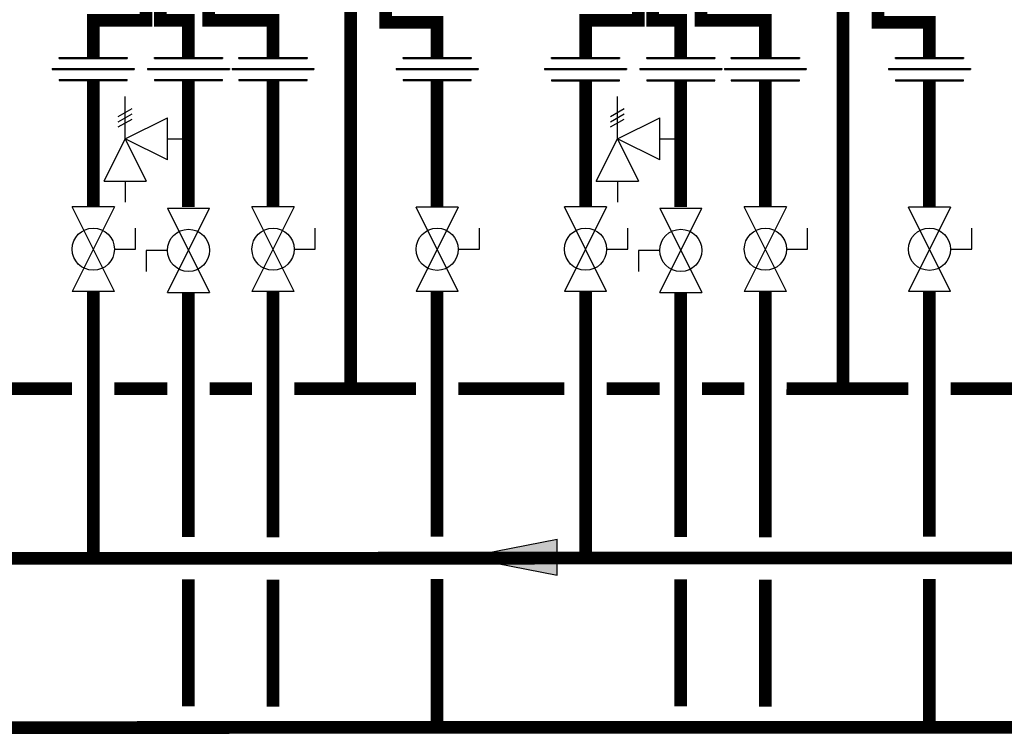
# Model space of a CAD drawing. Units: inches. Extents: x -171 to 216, y -57 to 205.
# Drawn here: x 30 to 77, y 13 to 46 of the extents above; entities that cross this region are included whole.
import ezdxf

# ---------------------------------------------------------------- set-up
doc = ezdxf.new("R2010")
doc.units = ezdxf.units.IN
doc.header["$MEASUREMENT"] = 0

# ---------------------------------------------------------------- blocks, each defined once
blk = doc.blocks.new('Full-Port Ball Valve')
at = {"color": 2}
for p, q in [((0.0832, 0.0832), (0.0416, 0.0832)), ((0.0832, 0.0416), (0.0832, 0.0832)), ((0, 0.0416), (0, -0.0416)), ((0, 0.0416), (0.1665, -0.0416)), ((0.1665, 0.0416), (0, -0.0416)), ((0.1665, 0.0416), (0.1665, -0.0416))]:
    blk.add_line(p, q, dxfattribs=at)
blk.add_circle((0.0832, 0), 0.0416, dxfattribs=at)
blk = doc.blocks.new('Pressure Relief Valve - Tankless')
at = {"color": 2}
for p, q in [((-0.0832, 0.1665), (-0.0832, 0.0832)), ((-0.0832, 0.1665), (0, 0.1249)), ((0.0234, 0.1384), (0.039, 0.1113)), ((0.0338, 0.1384), (0.0494, 0.1113)), ((0.0442, 0.1384), (0.0598, 0.1113)), ((-0.0832, 0.1249), (-0.1249, 0.1249)), ((0, 0.1249), (-0.0832, 0.0832)), ((-0.0416, 0.0416), (0, 0.1249)), ((0, 0.1249), (0.0416, 0.0416)), ((0, 0.1249), (0.0832, 0.1249)), ((-0.0416, 0.0416), (0.0416, 0.0416)), ((0, 0.0416), (0, 0))]:
    blk.add_line(p, q, dxfattribs=at)
blk = doc.blocks.new('Union')
at = {"color": 2}
for p, q in [((-0.0672, 0.0457), (0.0672, 0.0457)), ((-0.0672, 0.0437), (-0.0672, 0.0457)), ((-0.0672, 0.0437), (0.0672, 0.0437)), ((0.0672, 0.0457), (0.0672, 0.0437)), ((-0.0806, 0.0238), (0.0806, 0.0238)), ((-0.0806, 0.0238), (-0.0806, 0.0218)), ((-0.0806, 0.0218), (0.0806, 0.0218)), ((0.0806, 0.0238), (0.0806, 0.0218)), ((-0.0672, 0.002), (0.0672, 0.002)), ((-0.0672, 0.002), (-0.0672, 0)), ((-0.0672, 0), (0.0672, 0)), ((0.0672, 0), (0.0672, 0.002))]:
    blk.add_line(p, q, dxfattribs=at)
blk = doc.blocks.new('flow')
at = {"color": 2}
for p, q in [((0, 0), (0.1813, 0.0356)), ((0.1813, -0.0356), (0.1813, 0.0356)), ((0, 0), (0.1813, -0.0356))]:
    blk.add_line(p, q, dxfattribs=at)
blk.add_solid([(0, 0), (0.1813, 0.0356), (0.1813, -0.0356)], dxfattribs=at)

msp = doc.modelspace()

# ---------------------------------------------------------------- linework, layer by layer
at = {"const_width": 0.6}
for points in [[(36.098, 48.293), (36.098, 46.452), (33.598, 46.452), (33.598, 44.695)], [(36.77, 48.447), (36.77, 46.447), (38.104, 46.447), (38.104, 44.695)], [(39.062, 48.452), (39.062, 46.452), (42.104, 46.452), (42.104, 44.695)], [(45.78, 48.368), (45.78, 29.02)], [(59.385, 48.293), (59.385, 46.452), (56.885, 46.452), (56.885, 44.695)], [(60.057, 48.447), (60.057, 46.447), (61.391, 46.447), (61.391, 44.695)], [(62.349, 48.452), (62.349, 46.452), (65.391, 46.452), (65.391, 44.695)], [(69.067, 48.368), (69.067, 29.02)], [(47.436, 48.008), (47.436, 46.359), (49.866, 46.359), (49.866, 44.695)], [(70.723, 48.008), (70.723, 46.359), (73.153, 46.359), (73.153, 44.695)], [(33.598, 43.599), (33.598, 37.623)], [(38.104, 43.599), (38.104, 37.617)], [(42.104, 43.599), (42.104, 37.623)], [(49.866, 43.599), (49.866, 37.617)], [(56.885, 43.598), (56.885, 37.623)], [(61.391, 43.598), (61.391, 37.617)], [(65.391, 43.598), (65.391, 37.623)], [(73.153, 43.598), (73.153, 37.617)], [(-106.124, 33.632), (-106.126, 20.993), (183.244, 21.023)], [(33.597, 21.006), (33.598, 33.627)], [(38.104, 33.573), (38.103, 22.004)], [(42.103, 33.627), (42.103, 21.988)], [(49.866, 33.622), (49.864, 22.023)], [(56.884, 21.005), (56.885, 33.627)], [(61.391, 33.573), (61.39, 22.004)], [(65.39, 33.627), (65.39, 21.988)], [(73.153, 33.622), (73.151, 22.023)], [(27.579, 29.022), (32.598, 29.022)], [(34.598, 29.022), (37.104, 29.022)], [(39.104, 29.022), (41.104, 29.022)], [(43.104, 29.022), (48.866, 29.022)], [(50.866, 29.022), (55.885, 29.022)], [(57.885, 29.022), (60.391, 29.022)], [(62.391, 29.022), (64.391, 29.022)], [(66.391, 29.022), (72.153, 29.021)], [(74.153, 29.022), (79.172, 29.022)], [(-89.858, 19.993), (-89.86, 12.976), (177.265, 13.023)], [(38.103, 20.004), (38.101, 13.999)], [(42.103, 19.988), (42.101, 13.983)], [(49.864, 20.023), (49.862, 13.023)], [(61.39, 20.004), (61.388, 13.999)], [(65.39, 19.988), (65.388, 13.983)], [(73.151, 20.023), (73.149, 13.023)]]:
    msp.add_lwpolyline(points, dxfattribs=at)

# ---------------------------------------------------------------- block references
at = {"xscale": 24, "yscale": 24, "zscale": 24}
for name, p in [('Union', (33.598, 43.599)), ('Union', (38.104, 43.599)), ('Union', (42.104, 43.599)), ('Union', (49.866, 43.599)), ('Union', (56.885, 43.598)), ('Union', (61.391, 43.598)), ('Union', (65.391, 43.598)), ('Union', (73.153, 43.598)), ('flow', (51.199, 21.054))]:
    msp.add_blockref(name, p, dxfattribs=at)
for name, p, rotation in [('Pressure Relief Valve - Tankless', (38.104, 40.846), 90.00000000000001), ('Pressure Relief Valve - Tankless', (61.391, 40.846), 90.00000000000001), ('Full-Port Ball Valve', (33.598, 37.623), 270), ('Full-Port Ball Valve', (38.104, 33.573), 89.99999999999999), ('Full-Port Ball Valve', (42.104, 37.623), 270), ('Full-Port Ball Valve', (49.866, 37.617), 270), ('Full-Port Ball Valve', (56.885, 37.623), 270), ('Full-Port Ball Valve', (61.391, 33.573), 89.99999999999999), ('Full-Port Ball Valve', (65.391, 37.623), 270), ('Full-Port Ball Valve', (73.153, 37.617), 270)]:
    msp.add_blockref(name, p, dxfattribs=dict(at, rotation=rotation))

doc.saveas('drawing.dxf')
